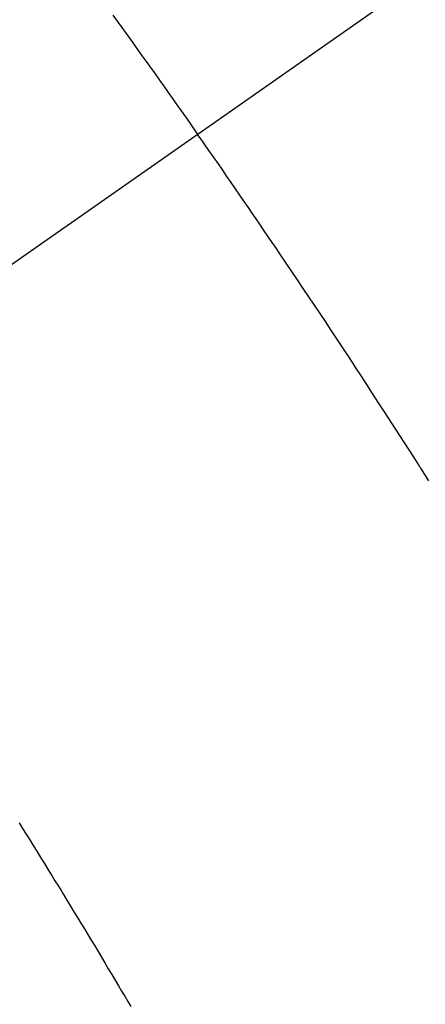
# Model space of a CAD drawing. Extents: x 163 to 26285, y -21830 to -13430.
# Drawn here: x 16820 to 16825, y -14908 to -14896 of the extents above; entities that cross this region are included whole.
import ezdxf

# ---------------------------------------------------------------- set-up
doc = ezdxf.new("R2010")
doc.units = 0
doc.header["$LTSCALE"] = 50
doc.header["$MEASUREMENT"] = 0
doc.linetypes.add('CENTER2', pattern=[1.125, 0.75, -0.125, 0.125, -0.125])
doc.linetypes.add('HIDDEN', pattern=[0.375, 0.25, -0.125])
doc.layers.get('0').update_dxf_attribs({"linetype": 'CONTINUOUS'})
for name, color, linetype in [('150-機器', 8, 'CONTINUOUS'), ('160-文字', 254, 'CONTINUOUS'), ('166-寸法B', 11, 'CONTINUOUS')]:
    doc.layers.add(name, color=color, linetype=linetype)
doc.styles.add('KH001', font='txt')
doc.dimstyles.new('KH1xx030', dxfattribs={"dimscale": 30, "dimtxt": 2, "dimasz": 0.6, "dimexe": 0.3, "dimexo": 1.2, "dimgap": 0.5, "dimtad": 3, "dimdec": 1, "dimdsep": 46, "dimlunit": 6, "dimtxsty": 'KH001', "dimblk": 'DOT', "dimcen": 1, "dimdle": 1, "dimclrd": 256, "dimclre": 256, "dimclrt": 256, "dimadec": 0, "dimazin": 0, "dimtfac": 1, "dimtdec": 1, "dimtix": 1, "dimtmove": 2, "dimatfit": 3, "dimldrblk": 'CLOSEDBLANK', "dimfxl": 1, "dimtolj": 1, "dimtzin": 0, "dimlwd": -1, "dimlwe": -1, "dimarcsym": 0})

# ---------------------------------------------------------------- blocks, each defined once
blk = doc.blocks.new('_Dot')
at = {"color": 0, "linetype": 'ByBlock', "lineweight": -2}
blk.add_line((-0.5, 0), (-1, 0), dxfattribs=at)
at = {"color": 0, "linetype": 'ByBlock', "const_width": 0.5}
blk.add_lwpolyline([(-0.25, 0, 1), (0.25, 0, 1)], format="xyb", close=True, dxfattribs=at)
blk = doc.blocks.new('*D116')
at = {"layer": '166-寸法B', "transparency": 16777216}
for p, q in [((16866.066, -14528.433), (16673.342, -14528.433)), ((16682.342, -14935.433), (16682.342, -14546.433)), ((16866.066, -14953.433), (16673.342, -14953.433))]:
    blk.add_line(p, q, dxfattribs=at)
at = {"layer": '166-寸法B', "transparency": 16777216, "xscale": 18, "yscale": 18, "zscale": 18}
for p, rotation in [((16682.342, -14528.433), 90), ((16682.342, -14953.433), 270)]:
    blk.add_blockref('_Dot', p, dxfattribs=dict(at, rotation=rotation))
at = {"layer": '166-寸法B', "transparency": 16777216, "insert": (16637.342, -14720.136), "char_height": 60, "attachment_point": 5, "rotation": 90, "style": 'KH001'}
blk.add_mtext('\\A1;425', dxfattribs=at)
blk = doc.blocks.new('_ClosedBlank')
at = {"color": 0, "linetype": 'ByBlock', "lineweight": -2}
for p, q in [((-1, 0.16667), (0, 0)), ((-1, 0.16667), (-1, -0.16667)), ((0, 0), (-1, -0.16667))]:
    blk.add_line(p, q, dxfattribs=at)

msp = doc.modelspace()

# ---------------------------------------------------------------- linework, layer by layer
at = {"layer": '150-機器', "color": 13, "linetype": 'CENTER2'}
msp.add_line((17034.452, -14748.223), (16790.434, -14919.087), dxfattribs=at)
at = {"layer": '150-機器', "color": 13, "linetype": 'HIDDEN'}
for points in [[(16820.776, -14895.627), (16820.831, -14895.703), (16820.886, -14895.779), (16820.94, -14895.855), (16820.995, -14895.931), (16821.044, -14895.999), (16821.092, -14896.067), (16821.141, -14896.134), (16821.189, -14896.202), (16821.244, -14896.278), (16821.299, -14896.355), (16821.353, -14896.432), (16821.407, -14896.508), (16821.462, -14896.585), (16821.516, -14896.661), (16821.57, -14896.738), (16821.624, -14896.814), (16821.675, -14896.887), (16821.726, -14896.959), (16821.777, -14897.032), (16821.827, -14897.105)], [(16824.693, -14901.4), (16824.643, -14901.321), (16824.593, -14901.242), (16824.587, -14901.233), (16824.582, -14901.224), (16824.577, -14901.216), (16824.571, -14901.207), (16824.51, -14901.111), (16824.448, -14901.015), (16824.386, -14900.919), (16824.324, -14900.823), (16824.279, -14900.753), (16824.234, -14900.683), (16824.189, -14900.613), (16824.144, -14900.543), (16824.07, -14900.43), (16823.996, -14900.316), (16823.923, -14900.203), (16823.849, -14900.09), (16823.797, -14900.011), (16823.746, -14899.933), (16823.695, -14899.854), (16823.643, -14899.776), (16823.586, -14899.689), (16823.529, -14899.602), (16823.471, -14899.516), (16823.414, -14899.429), (16823.344, -14899.325), (16823.275, -14899.221), (16823.206, -14899.117), (16823.136, -14899.013), (16823.066, -14898.909), (16822.996, -14898.806), (16822.926, -14898.702), (16822.856, -14898.598), (16822.804, -14898.521), (16822.751, -14898.443), (16822.698, -14898.366), (16822.645, -14898.288), (16822.598, -14898.219), (16822.551, -14898.15), (16822.504, -14898.082), (16822.457, -14898.013), (16822.404, -14897.935), (16822.351, -14897.858), (16822.298, -14897.781), (16822.244, -14897.703), (16822.191, -14897.626), (16822.138, -14897.549), (16822.084, -14897.472), (16822.031, -14897.395), (16821.98, -14897.322), (16821.929, -14897.25), (16821.878, -14897.177), (16821.827, -14897.105)], [(16819.614, -14905.637), (16819.658, -14905.707), (16819.702, -14905.778), (16819.746, -14905.848), (16819.79, -14905.919), (16819.834, -14905.989), (16819.881, -14906.066), (16819.928, -14906.142), (16819.976, -14906.219), (16820.023, -14906.296), (16820.059, -14906.354), (16820.094, -14906.411), (16820.13, -14906.469), (16820.165, -14906.526), (16820.208, -14906.597), (16820.251, -14906.668), (16820.294, -14906.738), (16820.337, -14906.809), (16820.38, -14906.879), (16820.423, -14906.95), (16820.465, -14907.021), (16820.508, -14907.091), (16820.551, -14907.162), (16820.593, -14907.232), (16820.636, -14907.303), (16820.678, -14907.374), (16820.72, -14907.445), (16820.763, -14907.515), (16820.805, -14907.586), (16820.847, -14907.657), (16820.885, -14907.722), (16820.923, -14907.786), (16820.961, -14907.85), (16820.999, -14907.915)]]:
    msp.add_lwpolyline(points, dxfattribs=at)

# ---------------------------------------------------------------- dimensions: what is measured, and where the dimension line sits
at = {"layer": '166-寸法B'}
dim = msp.add_linear_dim(base=(16682.342, -14528.433), p1=(16902.066, -14953.433), p2=(16902.066, -14528.433), angle=90, dimstyle='KH1xx030', dxfattribs=at)
dim.commit()
dim.dimension.update_dxf_attribs({"geometry": '*D116', "text_midpoint": (16637.342, -14720.136), "dimtype": 128})

# ---------------------------------------------------------------- leaders
at = {"layer": '160-文字', "annotation_type": 0, "has_hookline": 1, "hookline_direction": 0}
for points, text_width in [([(16228.399, -14727.404), (17566.088, -16566.515), (17584.088, -16566.515)], 1240.203), ([(16498.399, -14734.165), (18036.288, -16242.998), (18054.288, -16242.998)], 1630.051)]:
    msp.add_leader(points, dimstyle='KH1xx030', override={"dimgap": 0.5, "dimtad": 1}, dxfattribs=dict(at, text_width=text_width))

doc.saveas('drawing.dxf')
